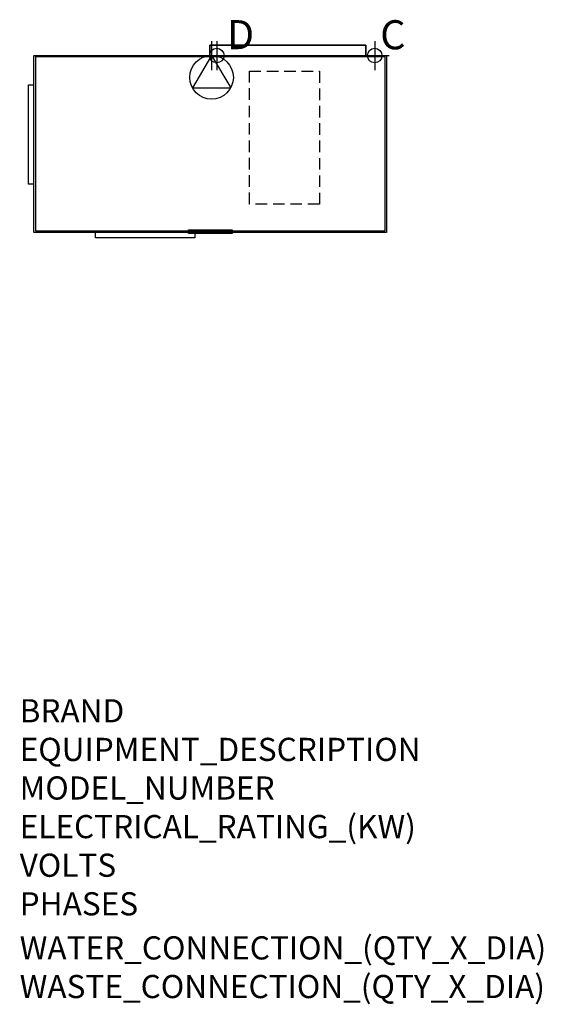
# Model space of a CAD drawing. Extents: x 618 to 2426, y 95 to 3495.
import ezdxf

# ---------------------------------------------------------------- set-up
doc = ezdxf.new("R2010")
doc.units = 0
doc.header["$LTSCALE"] = 10
doc.linetypes.add('HIDDEN', pattern=[6, 4, -2])
for name, color, linetype in [('200', 2, 'CONTINUOUS'), ('201', 1, 'HIDDEN'), ('350', 3, 'CONTINUOUS'), ('450', 6, 'CONTINUOUS'), ('470', 6, 'CONTINUOUS'), ('Moffat_Profile', 10, 'CONTINUOUS')]:
    doc.layers.add(name, color=color, linetype=linetype)
doc.layers.add('Moffat_Notes', color=2, linetype='CONTINUOUS', plot=False)
doc.styles.add('SIMPLEX', font='SIMPLEX')
doc.styles.get("Standard").update_dxf_attribs({"font": 'txt.shx'})

msp = doc.modelspace()

# ---------------------------------------------------------------- linework, layer by layer
at = {"layer": '200'}
for p, q in [((1274.1, 3407.3), (1274.1, 3371.5)), ((1274.1, 3371.5), (1274.1, 3407.3)), ((1813, 3371.5), (1813, 3407.3)), ((1813, 3407.3), (1813, 3371.5)), ((1200.8, 2757.2), (1200.8, 2769.8)), ((1200.8, 2769.8), (1351.4, 2769.8)), ((1351.4, 2757.2), (1200.8, 2757.2)), ((1222.7, 2760.4), (1222.7, 2741.5)), ((1351.4, 2769.8), (1351.4, 2757.2))]:
    msp.add_line(p, q, dxfattribs=at)
at = {"layer": '201'}
for p, q in [((1411, 3317.7), (1652.6, 3317.7)), ((1411, 2858.4), (1411, 3317.7)), ((1652.6, 3317.7), (1652.6, 2858.4)), ((1652.6, 2858.4), (1411, 2858.4))]:
    msp.add_line(p, q, dxfattribs=at)
at = {"layer": '350'}
for p, q in [((1280.3, 3421.7), (1280.3, 3321.3)), ((1280.3, 3371.5, 439.2), (1214.2, 3260.1, 439.2)), ((1230.1, 3371.5), (1330.5, 3371.5)), ((1280.3, 3371.5, 439.2), (1346.4, 3260.1, 439.2)), ((1214.2, 3260.1, 439.2), (1346.4, 3260.1, 439.2))]:
    msp.add_line(p, q, dxfattribs=at)
msp.add_circle((1280.3, 3296.2, 439.2), 75.3, dxfattribs=at)
at = {"layer": '450'}
for p, q in [((1843.9, 3421.7), (1843.9, 3321.3)), ((1793.7, 3371.5), (1894.1, 3371.5))]:
    msp.add_line(p, q, dxfattribs=at)
msp.add_circle((1843.9, 3371.5), 25.1, dxfattribs=at)
at = {"layer": '470'}
for p, q in [((1298.4, 3421.7, -439.2), (1298.4, 3321.3, -439.2)), ((1248.2, 3371.5), (1348.6, 3371.5)), ((1248.2, 3371.5, -439.2), (1348.6, 3371.5, -439.2))]:
    msp.add_line(p, q, dxfattribs=at)
msp.add_circle((1298.4, 3371.5, -439.2), 25.1, dxfattribs=at)
at = {"layer": 'Moffat_Profile'}
for p, q in [((1813, 3407.3), (1274.1, 3407.3)), ((1274.1, 3407.3), (1813, 3407.3)), ((666.4, 3371.5), (1884.4, 3371.5)), ((666.4, 2760.4), (666.4, 3371.5)), ((673.7, 3367.9), (1878.5, 3367.9)), ((673.7, 2765.5), (673.7, 3367.9)), ((1878.5, 3367.9), (1878.5, 2765.5)), ((1884.4, 3371.5), (1884.4, 2760.4)), ((647.6, 2927.1), (647.6, 3270.7)), ((647.6, 3270.7), (666.4, 3270.7)), ((666.4, 2927.1), (647.6, 2927.1)), ((1884.4, 2760.4), (666.4, 2760.4)), ((1878.5, 2765.5), (673.7, 2765.5)), ((879.2, 2741.5), (879.2, 2760.4)), ((1222.7, 2741.5), (879.2, 2741.5))]:
    msp.add_line(p, q, dxfattribs=at)

# ---------------------------------------------------------------- texts
at = {"layer": '450', "style": 'SIMPLEX'}
msp.add_text('C', height=100.4, dxfattribs=at).set_placement((1862.8, 3393.2, 263.5))
at = {"layer": '470', "style": 'SIMPLEX'}
msp.add_text('D', height=100.4, dxfattribs=at).set_placement((1333.2, 3393.6, -439.2))
at = {"layer": 'Moffat_Notes', "flags": 3}
for tag, p, s in [('BRAND', (617.4, 1068.8), 'SCOTSMAN'), ('EQUIPMENT_DESCRIPTION', (617.4, 935.4), 'ECOX SELFCONTAINED ICE MACHINE'), ('MODEL_NUMBER', (617.4, 802.1), 'MC 1848 MA'), ('ELECTRICAL_RATING_(KW)', (617.4, 668.8), '2.5'), ('VOLTS', (617.4, 535.4), '230'), ('PHASES', (617.4, 402.1), '1P+N+E'), ('WATER_CONNECTION_(QTY_X_DIA)', (617.4, 249.9), '3/4"'), ('WASTE_CONNECTION_(QTY_X_DIA)', (617.4, 116.4), '25/32" OD')]:
    msp.add_attdef(tag, p, s, height=80, dxfattribs=at)

doc.saveas('drawing.dxf')
